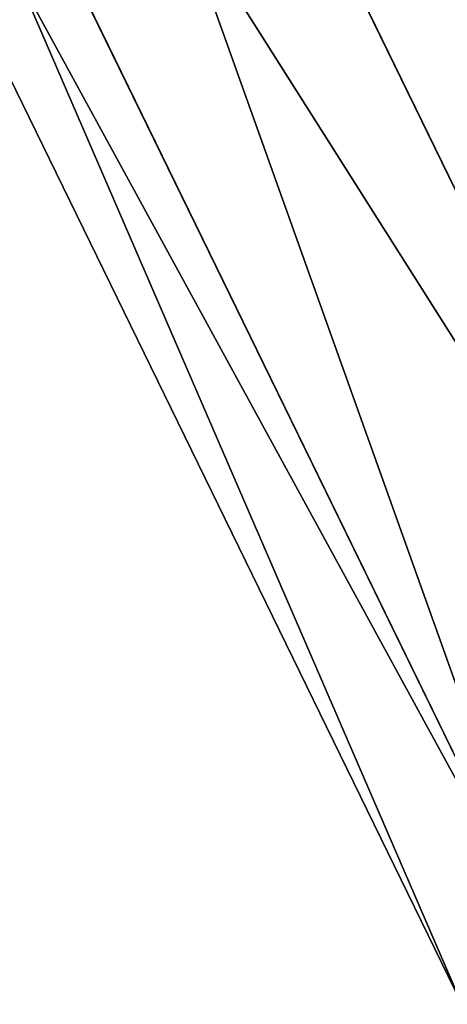
# Model space of a CAD drawing. Units: millimetres. Extents: x -71 to 200, y 47 to 1037.
# Drawn here: x 166 to 180, y 913 to 944 of the extents above; entities that cross this region are included whole.
import ezdxf

# ---------------------------------------------------------------- set-up
doc = ezdxf.new("R2010")
doc.units = ezdxf.units.MM
doc.header["$LTSCALE"] = 65.185185
doc.layers.add('383', color=7, linetype='CONTINUOUS')
doc.layers.add('384', color=7, linetype='CONTINUOUS')

msp = doc.modelspace()

# ---------------------------------------------------------------- linework, layer by layer
at = {"layer": '383', "linetype": 'Continuous'}
for points in [[(169.385, 986.045, -90), (166.501, 984.638, -82.234), (200.071, 923.13, -90), (169.385, 986.045, -90)], [(166.501, 984.638, -82.234), (159.506, 981.227, -79), (197.176, 921.717, -82.222), (166.501, 984.638, -82.234)], [(200.071, 923.13, -90), (166.501, 984.638, -82.234), (197.176, 921.717, -82.222), (200.071, 923.13, -90)], [(159.506, 981.227, -79), (152.508, 977.813, -82.222), (190.185, 918.308, -79), (159.506, 981.227, -79)], [(159.506, 981.227, -79), (190.185, 918.308, -79), (197.176, 921.717, -82.222), (159.506, 981.227, -79)], [(152.508, 977.813, -82.222), (149.612, 976.401, -90), (183.194, 914.898, -82.222), (152.508, 977.813, -82.222)], [(152.508, 977.813, -82.222), (183.194, 914.898, -82.222), (190.185, 918.308, -79), (152.508, 977.813, -82.222)], [(149.612, 976.401, -90), (180.298, 913.486, -90), (183.194, 914.898, -82.222), (149.612, 976.401, -90)]]:
    msp.add_3dface(points, dxfattribs=at)
at = {"layer": '384', "linetype": 'Continuous'}
for points in [[(166.49, 984.633, -97.778), (169.385, 986.045, -90), (197.176, 921.717, -97.778), (166.49, 984.633, -97.778)], [(169.385, 986.045, -90), (200.071, 923.13, -90), (197.176, 921.717, -97.778), (169.385, 986.045, -90)], [(159.491, 981.219, -101), (166.49, 984.633, -97.778), (190.185, 918.308, -101), (159.491, 981.219, -101)], [(166.49, 984.633, -97.778), (197.176, 921.717, -97.778), (190.185, 918.308, -101), (166.49, 984.633, -97.778)], [(152.497, 977.808, -97.766), (159.491, 981.219, -101), (183.194, 914.898, -97.778), (152.497, 977.808, -97.766)], [(159.491, 981.219, -101), (190.185, 918.308, -101), (183.194, 914.898, -97.778), (159.491, 981.219, -101)], [(149.612, 976.401, -90), (152.497, 977.808, -97.766), (180.298, 913.486, -90), (149.612, 976.401, -90)], [(152.497, 977.808, -97.766), (183.194, 914.898, -97.778), (180.298, 913.486, -90), (152.497, 977.808, -97.766)]]:
    msp.add_3dface(points, dxfattribs=at)

doc.saveas('drawing.dxf')
